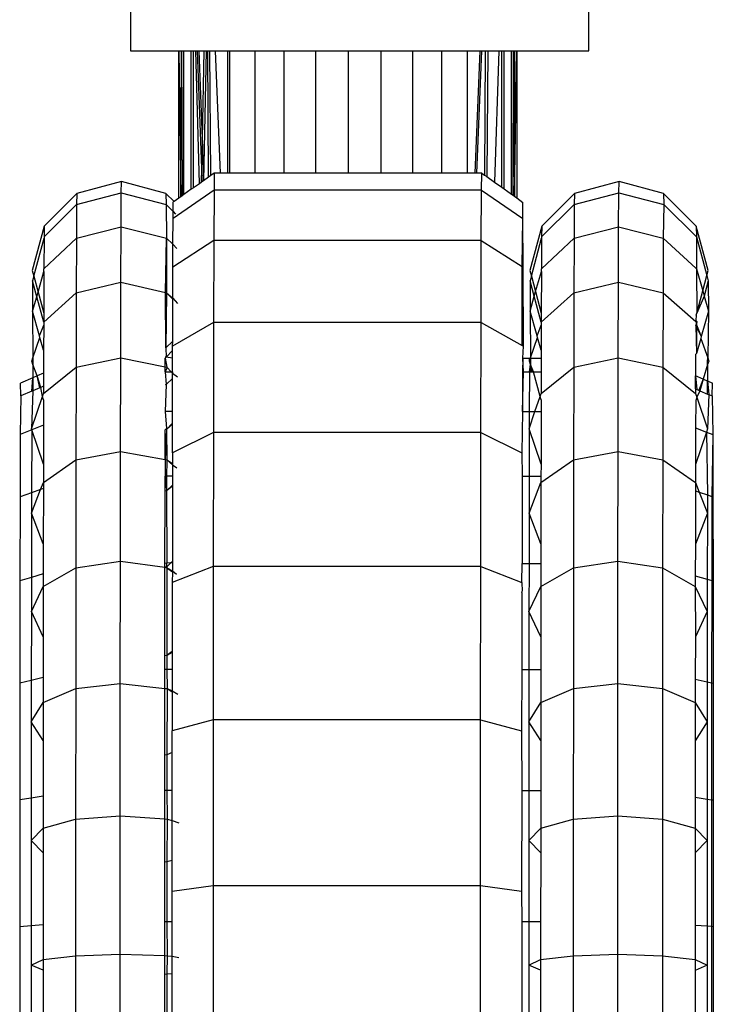
# Model space of a CAD drawing. Units: metres. Extents: x 1.5 to 12, y 1.2 to 3.9.
# Drawn here: x 3.2 to 3.3, y 1.2 to 1.3 of the extents above; entities that cross this region are included whole.
import ezdxf

# ---------------------------------------------------------------- set-up
doc = ezdxf.new("R2010")
doc.units = ezdxf.units.M
doc.layers.add('Edges', color=7, linetype='Continuous')

# ---------------------------------------------------------------- blocks, each defined once
blk = doc.blocks.new('hospital+bed ls')
at = {"layer": 'Edges'}
for p, q in [((0.263012, -0.316785), (0.263012, -0.359325)), ((0.277104, -0.359325), (0.277104, -0.346713)), ((0.263012, -0.359325), (0.264496, -0.359325)), ((0.264496, -0.363858), (0.264496, -0.359325)), ((0.264496, -0.359325), (0.264558, -0.363814)), ((0.264496, -0.359325), (0.264581, -0.359325)), ((0.264558, -0.363814), (0.264581, -0.359325)), ((0.264581, -0.359325), (0.264603, -0.363782)), ((0.264581, -0.359325), (0.264655, -0.359325)), ((0.264655, -0.363746), (0.264655, -0.359325)), ((0.264655, -0.359325), (0.264885, -0.359325)), ((0.264885, -0.363584), (0.264885, -0.359325)), ((0.264885, -0.359325), (0.264953, -0.359325)), ((0.264953, -0.363536), (0.264953, -0.359325)), ((0.264953, -0.359325), (0.26502, -0.359325)), ((0.265131, -0.363411), (0.26502, -0.359325)), ((0.26502, -0.359325), (0.265064, -0.359325)), ((0.265064, -0.359325), (0.265195, -0.362936)), ((0.265064, -0.359325), (0.26512, -0.359325)), ((0.26512, -0.359325), (0.265213, -0.362038)), ((0.26512, -0.359325), (0.265267, -0.359325)), ((0.265267, -0.359325), (0.265213, -0.362038)), ((0.265336, -0.359325), (0.265257, -0.363323)), ((0.265267, -0.359325), (0.265336, -0.359325)), ((0.265336, -0.359325), (0.265389, -0.359325)), ((0.265412, -0.363214), (0.265389, -0.359325)), ((0.265389, -0.359325), (0.265457, -0.359325)), ((0.265457, -0.359325), (0.265618, -0.359325)), ((0.265483, -0.363163), (0.265457, -0.359325)), ((0.265618, -0.359325), (0.265771, -0.363088)), ((0.265618, -0.359325), (0.266002, -0.359325)), ((0.266002, -0.363088), (0.266002, -0.359325)), ((0.266002, -0.359325), (0.266064, -0.359325)), ((0.266064, -0.363088), (0.266064, -0.359325)), ((0.266064, -0.359325), (0.266846, -0.359325)), ((0.266846, -0.363088), (0.266846, -0.359325)), ((0.266846, -0.359325), (0.267738, -0.359325)), ((0.267738, -0.363088), (0.267738, -0.359325)), ((0.267738, -0.359325), (0.268706, -0.359325)), ((0.268706, -0.363088), (0.268706, -0.359325)), ((0.268706, -0.359325), (0.269713, -0.359325)), ((0.269713, -0.363088), (0.269713, -0.359325)), ((0.269713, -0.359325), (0.270721, -0.359325)), ((0.270721, -0.363088), (0.270721, -0.359325)), ((0.270721, -0.359325), (0.271689, -0.359325)), ((0.271689, -0.363088), (0.271689, -0.359325)), ((0.271689, -0.359325), (0.272583, -0.359325)), ((0.272583, -0.363088), (0.272583, -0.359325)), ((0.272583, -0.359325), (0.273366, -0.359325)), ((0.273366, -0.363088), (0.273366, -0.359325)), ((0.273366, -0.359325), (0.27376, -0.359325)), ((0.273607, -0.363088), (0.27376, -0.359325)), ((0.27366, -0.363088), (0.273814, -0.359325)), ((0.27376, -0.359325), (0.273814, -0.359325)), ((0.273814, -0.359325), (0.273916, -0.359325)), ((0.273916, -0.359325), (0.273891, -0.363145)), ((0.273916, -0.359325), (0.273994, -0.359325)), ((0.273994, -0.359325), (0.273961, -0.363195)), ((0.273994, -0.359325), (0.274333, -0.359325)), ((0.274333, -0.359325), (0.274203, -0.363365)), ((0.274333, -0.359325), (0.274425, -0.359325)), ((0.274425, -0.363521), (0.274425, -0.359325)), ((0.274425, -0.359325), (0.274493, -0.359325)), ((0.274493, -0.363569), (0.274493, -0.359325)), ((0.274493, -0.359325), (0.274721, -0.359325)), ((0.274721, -0.363729), (0.274721, -0.359325)), ((0.274721, -0.359325), (0.274786, -0.359325)), ((0.274775, -0.363767), (0.27482, -0.359325)), ((0.274775, -0.363767), (0.274786, -0.359325)), ((0.274786, -0.359325), (0.27482, -0.359325)), ((0.27482, -0.359325), (0.27482, -0.363798)), ((0.27482, -0.363798), (0.274883, -0.359325)), ((0.27482, -0.359325), (0.274883, -0.359325)), ((0.274883, -0.359325), (0.274882, -0.363842)), ((0.274883, -0.359325), (0.277104, -0.359325)), ((0.265213, -0.362038), (0.265195, -0.362936)), ((0.265213, -0.362038), (0.265257, -0.363323)), ((0.265195, -0.362936), (0.265187, -0.363372)), ((0.265195, -0.362936), (0.26521, -0.363355)), ((0.262737, -0.363344), (0.261367, -0.363711)), ((0.262731, -0.363693), (0.262737, -0.363344)), ((0.264106, -0.363711), (0.262737, -0.363344)), ((0.26521, -0.363355), (0.265187, -0.363372)), ((0.265257, -0.363323), (0.26521, -0.363355)), ((0.265412, -0.363214), (0.265257, -0.363323)), ((0.265483, -0.363163), (0.265412, -0.363214)), ((0.26559, -0.363088), (0.265483, -0.363163)), ((0.26559, -0.363088), (0.265583, -0.363611)), ((0.265771, -0.363088), (0.26559, -0.363088)), ((0.266002, -0.363088), (0.265771, -0.363088)), ((0.266064, -0.363088), (0.266002, -0.363088)), ((0.266846, -0.363088), (0.266064, -0.363088)), ((0.267738, -0.363088), (0.266846, -0.363088)), ((0.268706, -0.363088), (0.267738, -0.363088)), ((0.269713, -0.363088), (0.268706, -0.363088)), ((0.270721, -0.363088), (0.269713, -0.363088)), ((0.271689, -0.363088), (0.270721, -0.363088)), ((0.272583, -0.363088), (0.271689, -0.363088)), ((0.273366, -0.363088), (0.272583, -0.363088)), ((0.273607, -0.363088), (0.273366, -0.363088)), ((0.27366, -0.363088), (0.273607, -0.363088)), ((0.27381, -0.363088), (0.27366, -0.363088)), ((0.273803, -0.363611), (0.27381, -0.363088)), ((0.27381, -0.363088), (0.273891, -0.363145)), ((0.273891, -0.363145), (0.273961, -0.363195)), ((0.273961, -0.363195), (0.274203, -0.363365)), ((0.274203, -0.363365), (0.274425, -0.363521)), ((0.278027, -0.363344), (0.276657, -0.363711)), ((0.278021, -0.363693), (0.278027, -0.363344)), ((0.279396, -0.363711), (0.278027, -0.363344)), ((0.265583, -0.363611), (0.264324, -0.364479)), ((0.264885, -0.363584), (0.264655, -0.363746)), ((0.264953, -0.363536), (0.264885, -0.363584)), ((0.265131, -0.363411), (0.264953, -0.363536)), ((0.265187, -0.363372), (0.265131, -0.363411)), ((0.265583, -0.363611), (0.265575, -0.365159)), ((0.273803, -0.363611), (0.265583, -0.363611)), ((0.273795, -0.365159), (0.273803, -0.363611)), ((0.273803, -0.363611), (0.275075, -0.364479)), ((0.274425, -0.363521), (0.274493, -0.363569)), ((0.274493, -0.363569), (0.274721, -0.363729)), ((0.261367, -0.363711), (0.260365, -0.364713)), ((0.261361, -0.364055), (0.262731, -0.363693)), ((0.261367, -0.363711), (0.261361, -0.364055)), ((0.262725, -0.364733), (0.262731, -0.363693)), ((0.262731, -0.363693), (0.264112, -0.364055)), ((0.264354, -0.363958), (0.264106, -0.363711)), ((0.264106, -0.363711), (0.264112, -0.364055)), ((0.264328, -0.364268), (0.264332, -0.363973)), ((0.264354, -0.363958), (0.264332, -0.363973)), ((0.264496, -0.363858), (0.264354, -0.363958)), ((0.264558, -0.363814), (0.264496, -0.363858)), ((0.264603, -0.363782), (0.264558, -0.363814)), ((0.264655, -0.363746), (0.264603, -0.363782)), ((0.274721, -0.363729), (0.274775, -0.363767)), ((0.274775, -0.363767), (0.27482, -0.363798)), ((0.27482, -0.363798), (0.274882, -0.363842)), ((0.274882, -0.363842), (0.275068, -0.363989)), ((0.276657, -0.363711), (0.275655, -0.364713)), ((0.276651, -0.364055), (0.278021, -0.363693)), ((0.276657, -0.363711), (0.276651, -0.364055)), ((0.278015, -0.364733), (0.278021, -0.363693)), ((0.278021, -0.363693), (0.279402, -0.364055)), ((0.280399, -0.364713), (0.279396, -0.363711)), ((0.279396, -0.363711), (0.279402, -0.364055)), ((0.260359, -0.365045), (0.261361, -0.364055)), ((0.261361, -0.364055), (0.261355, -0.365081)), ((0.264112, -0.364055), (0.264328, -0.364268)), ((0.264112, -0.364055), (0.264118, -0.365081)), ((0.264324, -0.364479), (0.264328, -0.364268)), ((0.264328, -0.364268), (0.264401, -0.364352)), ((0.275075, -0.364479), (0.275068, -0.363989)), ((0.275649, -0.365045), (0.276651, -0.364055)), ((0.276651, -0.364055), (0.276645, -0.365081)), ((0.279402, -0.364055), (0.279384, -0.365081)), ((0.279402, -0.364055), (0.280405, -0.365045)), ((0.264321, -0.365274), (0.264324, -0.364479)), ((0.275054, -0.365959), (0.275075, -0.364479)), ((0.275082, -0.365977), (0.275075, -0.364479)), ((0.260365, -0.364713), (0.259998, -0.366083)), ((0.260365, -0.364713), (0.260359, -0.365045)), ((0.261355, -0.365081), (0.262725, -0.364733)), ((0.262719, -0.366436), (0.262725, -0.364733)), ((0.262725, -0.364733), (0.264118, -0.365081)), ((0.275655, -0.364713), (0.275288, -0.366083)), ((0.275655, -0.364713), (0.275649, -0.365045)), ((0.276645, -0.365081), (0.278015, -0.364733)), ((0.278009, -0.366436), (0.278015, -0.364733)), ((0.278015, -0.364733), (0.279384, -0.365081)), ((0.280766, -0.366083), (0.280399, -0.364713)), ((0.280399, -0.364713), (0.280405, -0.365045)), ((0.260043, -0.366251), (0.260359, -0.365089)), ((0.260353, -0.366032), (0.261355, -0.365081)), ((0.260359, -0.365089), (0.260353, -0.366032)), ((0.260359, -0.365045), (0.260359, -0.365089)), ((0.261355, -0.365081), (0.26135, -0.366761)), ((0.264089, -0.366753), (0.264118, -0.365081)), ((0.264118, -0.365081), (0.264321, -0.365274)), ((0.264118, -0.365081), (0.264123, -0.366761)), ((0.265575, -0.365159), (0.264317, -0.365977)), ((0.265575, -0.365159), (0.265569, -0.367673)), ((0.273795, -0.365159), (0.265575, -0.365159)), ((0.273789, -0.367673), (0.273795, -0.365159)), ((0.273795, -0.365159), (0.275054, -0.365959)), ((0.275333, -0.366251), (0.275649, -0.365089)), ((0.275643, -0.366032), (0.276645, -0.365081)), ((0.275649, -0.365089), (0.275643, -0.366032)), ((0.275649, -0.365045), (0.275649, -0.365089)), ((0.276645, -0.365081), (0.27664, -0.366761)), ((0.279384, -0.365081), (0.279379, -0.366761)), ((0.279384, -0.365081), (0.280387, -0.366011)), ((0.280405, -0.365045), (0.28041, -0.366032)), ((0.280405, -0.365045), (0.280726, -0.36623)), ((0.264317, -0.365977), (0.264321, -0.365274)), ((0.264321, -0.365274), (0.264438, -0.365408)), ((0.259998, -0.366083), (0.260043, -0.366251)), ((0.260353, -0.366114), (0.260353, -0.366032)), ((0.264315, -0.366931), (0.264317, -0.365977)), ((0.275048, -0.368385), (0.275054, -0.365959)), ((0.275054, -0.365959), (0.275082, -0.365977)), ((0.275088, -0.368409), (0.275082, -0.365977)), ((0.275288, -0.366083), (0.275333, -0.366251)), ((0.275643, -0.366114), (0.275643, -0.366032)), ((0.280387, -0.366011), (0.28041, -0.366032)), ((0.28041, -0.366032), (0.280599, -0.366703)), ((0.28041, -0.366032), (0.280415, -0.367393)), ((0.280726, -0.36623), (0.280766, -0.366083)), ((0.260043, -0.366251), (0.260003, -0.366397)), ((0.260043, -0.366251), (0.260175, -0.366744)), ((0.260175, -0.366744), (0.260353, -0.366114)), ((0.260353, -0.366114), (0.260349, -0.367393)), ((0.275333, -0.366251), (0.275293, -0.366397)), ((0.275333, -0.366251), (0.27546, -0.366724)), ((0.27546, -0.366724), (0.275643, -0.366114)), ((0.275643, -0.366114), (0.275639, -0.367393)), ((0.280599, -0.366703), (0.280726, -0.36623)), ((0.280726, -0.36623), (0.280771, -0.366397)), ((0.260003, -0.366397), (0.260008, -0.367331)), ((0.260135, -0.366884), (0.260003, -0.366397)), ((0.26135, -0.366761), (0.262719, -0.366436)), ((0.262714, -0.368759), (0.262719, -0.366436)), ((0.262719, -0.366436), (0.264089, -0.366753)), ((0.275293, -0.366397), (0.275299, -0.367331)), ((0.275421, -0.366869), (0.275293, -0.366397)), ((0.27664, -0.366761), (0.278009, -0.366436)), ((0.278004, -0.368759), (0.278009, -0.366436)), ((0.278009, -0.366436), (0.279379, -0.366761)), ((0.280771, -0.366397), (0.280644, -0.366863)), ((0.280771, -0.366397), (0.280776, -0.367331)), ((0.260008, -0.367331), (0.260135, -0.366884)), ((0.260135, -0.366884), (0.260175, -0.366744)), ((0.260348, -0.367667), (0.260135, -0.366884)), ((0.260175, -0.366744), (0.260349, -0.367393)), ((0.260348, -0.367667), (0.26135, -0.366761)), ((0.26135, -0.366761), (0.261345, -0.369052)), ((0.264089, -0.366753), (0.264123, -0.366761)), ((0.264106, -0.368455), (0.264089, -0.366753)), ((0.264123, -0.366761), (0.264106, -0.368455)), ((0.264123, -0.366761), (0.264315, -0.366931)), ((0.264123, -0.366761), (0.264315, -0.366962)), ((0.264312, -0.368249), (0.264315, -0.366962)), ((0.264315, -0.366931), (0.264457, -0.367088)), ((0.264315, -0.366962), (0.264315, -0.366931)), ((0.275299, -0.367331), (0.275421, -0.366869)), ((0.275421, -0.366869), (0.27546, -0.366724)), ((0.275638, -0.367667), (0.275421, -0.366869)), ((0.27546, -0.366724), (0.275639, -0.367393)), ((0.275638, -0.367667), (0.27664, -0.366761)), ((0.27664, -0.366761), (0.276635, -0.369052)), ((0.279379, -0.366761), (0.279374, -0.369052)), ((0.279379, -0.366761), (0.280382, -0.367649)), ((0.280415, -0.367393), (0.280599, -0.366703)), ((0.280644, -0.366863), (0.280415, -0.367393)), ((0.280599, -0.366703), (0.280644, -0.366863)), ((0.280644, -0.366863), (0.280776, -0.367331)), ((0.260008, -0.367331), (0.260013, -0.368759)), ((0.26022, -0.368083), (0.260008, -0.367331)), ((0.260349, -0.367393), (0.260348, -0.367667)), ((0.275299, -0.367331), (0.275303, -0.368759)), ((0.275511, -0.368083), (0.275299, -0.367331)), ((0.275639, -0.367393), (0.275638, -0.367667)), ((0.280399, -0.367452), (0.280382, -0.367619)), ((0.280399, -0.367452), (0.280415, -0.367393)), ((0.280776, -0.367331), (0.280555, -0.368112)), ((0.280776, -0.367331), (0.280752, -0.368762)), ((0.26022, -0.368083), (0.260348, -0.36776)), ((0.260348, -0.36776), (0.260346, -0.368528)), ((0.260348, -0.367667), (0.260348, -0.36776)), ((0.265569, -0.367673), (0.264311, -0.368409)), ((0.265569, -0.367673), (0.265563, -0.371056)), ((0.273789, -0.367673), (0.265569, -0.367673)), ((0.273783, -0.371056), (0.273789, -0.367673)), ((0.273789, -0.367673), (0.275048, -0.368385)), ((0.275511, -0.368083), (0.275638, -0.36776)), ((0.275638, -0.36776), (0.275636, -0.368528)), ((0.275638, -0.367667), (0.275638, -0.36776)), ((0.280382, -0.367619), (0.280415, -0.367649)), ((0.280382, -0.367619), (0.280382, -0.367649)), ((0.280382, -0.367649), (0.280403, -0.36772)), ((0.280382, -0.36777), (0.280403, -0.36772)), ((0.280404, -0.367748), (0.280382, -0.36777)), ((0.280382, -0.36777), (0.280409, -0.36863)), ((0.280382, -0.36777), (0.280555, -0.368112)), ((0.280415, -0.367649), (0.280403, -0.36772)), ((0.280403, -0.36772), (0.280404, -0.367748)), ((0.280404, -0.367748), (0.280409, -0.36863)), ((0.280404, -0.367748), (0.280555, -0.368112)), ((0.260013, -0.368759), (0.260235, -0.368133)), ((0.260235, -0.368133), (0.26022, -0.368083)), ((0.260346, -0.368528), (0.260235, -0.368133)), ((0.275303, -0.368759), (0.275525, -0.368133)), ((0.275525, -0.368133), (0.275511, -0.368083)), ((0.275636, -0.368528), (0.275525, -0.368133)), ((0.28054, -0.368169), (0.280409, -0.36863)), ((0.280555, -0.368112), (0.28054, -0.368169)), ((0.28054, -0.368169), (0.280752, -0.368762)), ((0.264106, -0.368455), (0.264312, -0.368249)), ((0.264106, -0.368455), (0.264111, -0.368738)), ((0.264311, -0.368409), (0.264312, -0.368249)), ((0.264311, -0.36854), (0.264311, -0.368409)), ((0.275048, -0.368385), (0.275088, -0.368409)), ((0.275068, -0.368777), (0.275088, -0.368409)), ((0.259982, -0.368862), (0.260013, -0.368759)), ((0.260013, -0.368759), (0.260014, -0.368967)), ((0.260346, -0.368528), (0.260344, -0.369232)), ((0.261345, -0.369052), (0.262714, -0.368759)), ((0.262709, -0.37164), (0.262714, -0.368759)), ((0.262714, -0.368759), (0.264084, -0.369042)), ((0.264111, -0.368738), (0.264084, -0.368745)), ((0.264111, -0.368738), (0.264084, -0.368777)), ((0.264084, -0.368777), (0.264129, -0.369052)), ((0.264084, -0.369042), (0.264084, -0.368777)), ((0.264311, -0.36854), (0.264111, -0.368738)), ((0.264311, -0.368777), (0.264111, -0.368738)), ((0.26431, -0.369197), (0.264311, -0.368777)), ((0.264311, -0.368777), (0.264311, -0.36854)), ((0.275068, -0.368777), (0.275062, -0.36919)), ((0.27509, -0.36919), (0.275068, -0.368777)), ((0.275068, -0.368777), (0.275273, -0.368777)), ((0.275272, -0.368862), (0.275273, -0.368777)), ((0.275273, -0.368777), (0.275303, -0.368759)), ((0.275303, -0.368759), (0.275329, -0.368777)), ((0.275303, -0.368759), (0.275304, -0.368967)), ((0.275329, -0.368777), (0.275635, -0.368777)), ((0.275636, -0.368528), (0.275635, -0.368777)), ((0.275635, -0.368777), (0.275635, -0.36919)), ((0.276635, -0.369052), (0.278004, -0.368759)), ((0.277999, -0.37164), (0.278004, -0.368759)), ((0.278004, -0.368759), (0.279374, -0.369052)), ((0.28038, -0.368658), (0.280378, -0.369313)), ((0.280409, -0.36863), (0.28038, -0.368658)), ((0.28075, -0.368862), (0.280752, -0.368762)), ((0.280752, -0.368762), (0.280782, -0.368862)), ((0.260014, -0.368967), (0.259982, -0.368862)), ((0.260151, -0.369316), (0.260014, -0.368967)), ((0.260014, -0.368967), (0.260015, -0.369374)), ((0.260343, -0.369854), (0.261345, -0.369052)), ((0.261345, -0.369052), (0.26134, -0.371894)), ((0.264083, -0.36919), (0.264084, -0.369042)), ((0.264129, -0.36908), (0.264083, -0.36919)), ((0.264084, -0.369042), (0.264129, -0.369052)), ((0.264129, -0.369052), (0.264266, -0.369196)), ((0.264129, -0.369052), (0.264129, -0.36908)), ((0.275271, -0.36919), (0.275304, -0.368967)), ((0.275304, -0.368967), (0.275272, -0.368862)), ((0.275403, -0.36919), (0.275304, -0.368967)), ((0.275304, -0.368967), (0.275304, -0.36919)), ((0.275372, -0.36919), (0.275304, -0.368967)), ((0.275633, -0.369854), (0.276635, -0.369052)), ((0.276635, -0.369052), (0.27663, -0.371894)), ((0.279374, -0.369052), (0.279369, -0.371894)), ((0.279374, -0.369052), (0.280377, -0.369854)), ((0.28075, -0.368967), (0.280614, -0.369415)), ((0.28075, -0.368967), (0.280748, -0.369473)), ((0.280782, -0.368862), (0.28075, -0.368967)), ((0.28075, -0.368967), (0.28075, -0.368862)), ((0.260015, -0.369374), (0.25964, -0.369536)), ((0.25998, -0.369789), (0.260015, -0.369374)), ((0.260151, -0.369316), (0.260015, -0.369374)), ((0.260015, -0.369374), (0.260016, -0.369774)), ((0.260344, -0.369232), (0.260151, -0.369316)), ((0.260258, -0.369671), (0.260151, -0.369316)), ((0.260231, -0.369683), (0.260151, -0.369316)), ((0.260344, -0.369232), (0.260343, -0.369635)), ((0.264083, -0.36919), (0.264116, -0.369581)), ((0.264083, -0.36919), (0.264266, -0.369196)), ((0.26431, -0.369397), (0.264116, -0.369581)), ((0.264266, -0.369196), (0.26431, -0.369197)), ((0.264266, -0.369196), (0.26431, -0.369233)), ((0.264308, -0.370415), (0.26431, -0.369397)), ((0.26431, -0.369197), (0.26431, -0.369233)), ((0.26431, -0.369233), (0.264457, -0.36935)), ((0.26431, -0.369397), (0.26431, -0.369233)), ((0.275062, -0.36919), (0.275056, -0.370415)), ((0.275056, -0.370415), (0.27509, -0.36919)), ((0.275062, -0.36919), (0.27509, -0.36919)), ((0.27509, -0.36919), (0.275271, -0.36919)), ((0.275271, -0.36919), (0.275268, -0.370415)), ((0.275271, -0.36919), (0.275304, -0.36919)), ((0.275304, -0.36919), (0.275372, -0.36919)), ((0.275372, -0.36919), (0.275403, -0.36919)), ((0.275602, -0.369948), (0.275403, -0.36919)), ((0.275403, -0.36919), (0.275635, -0.36919)), ((0.275635, -0.36919), (0.275633, -0.369854)), ((0.280377, -0.369718), (0.280378, -0.369313)), ((0.280378, -0.369313), (0.280413, -0.369733)), ((0.280614, -0.369415), (0.280378, -0.369313)), ((0.280614, -0.369415), (0.280478, -0.369761)), ((0.280614, -0.369415), (0.280505, -0.369772)), ((0.280614, -0.369415), (0.280748, -0.369473)), ((0.259646, -0.36993), (0.25964, -0.369536)), ((0.260231, -0.369683), (0.260016, -0.369774)), ((0.260258, -0.369671), (0.260231, -0.369683)), ((0.260343, -0.369635), (0.260258, -0.369671)), ((0.260311, -0.369948), (0.260258, -0.369671)), ((0.260343, -0.369635), (0.260343, -0.369854)), ((0.264116, -0.369581), (0.264081, -0.370415)), ((0.264116, -0.369581), (0.264083, -0.369589)), ((0.280377, -0.369718), (0.280413, -0.369733)), ((0.280377, -0.369718), (0.280377, -0.369854)), ((0.280748, -0.369473), (0.280784, -0.36989)), ((0.280748, -0.369875), (0.280748, -0.369473)), ((0.280748, -0.369473), (0.280895, -0.369536)), ((0.280889, -0.369934), (0.280895, -0.369536)), ((0.259646, -0.36993), (0.259629, -0.371116)), ((0.25998, -0.369789), (0.259646, -0.36993)), ((0.260016, -0.369774), (0.259977, -0.370948)), ((0.259977, -0.370948), (0.260311, -0.369948)), ((0.260016, -0.369774), (0.25998, -0.369789)), ((0.260311, -0.369948), (0.260343, -0.369854)), ((0.260343, -0.370051), (0.260311, -0.369948)), ((0.275445, -0.370415), (0.275602, -0.369948)), ((0.275602, -0.369948), (0.275633, -0.369854)), ((0.275633, -0.370051), (0.275602, -0.369948)), ((0.280377, -0.369854), (0.280416, -0.369968)), ((0.280416, -0.369968), (0.280384, -0.370074)), ((0.280413, -0.369733), (0.280478, -0.369761)), ((0.280505, -0.369772), (0.280416, -0.369968)), ((0.280416, -0.369968), (0.280745, -0.370948)), ((0.280478, -0.369761), (0.280505, -0.369772)), ((0.280505, -0.369772), (0.280748, -0.369875)), ((0.280784, -0.36989), (0.280745, -0.370948)), ((0.280748, -0.369875), (0.280784, -0.36989)), ((0.280784, -0.36989), (0.280889, -0.369934)), ((0.280889, -0.369934), (0.280906, -0.371116)), ((0.260343, -0.370051), (0.260341, -0.370832)), ((0.275633, -0.370051), (0.275632, -0.370415)), ((0.280384, -0.370074), (0.280375, -0.370913)), ((0.264081, -0.370415), (0.26412, -0.370936)), ((0.264308, -0.370415), (0.264081, -0.370415)), ((0.264307, -0.370771), (0.264308, -0.370415)), ((0.275056, -0.370415), (0.275042, -0.371682)), ((0.275056, -0.370415), (0.275268, -0.370415)), ((0.275268, -0.370415), (0.275267, -0.370948)), ((0.275267, -0.370948), (0.275445, -0.370415)), ((0.275268, -0.370415), (0.275445, -0.370415)), ((0.275445, -0.370415), (0.275632, -0.370415)), ((0.275632, -0.370415), (0.27563, -0.372026)), ((0.260341, -0.370832), (0.259986, -0.370974)), ((0.260341, -0.370832), (0.260339, -0.372026)), ((0.264307, -0.370771), (0.26412, -0.370962)), ((0.264307, -0.370797), (0.26412, -0.370962)), ((0.264305, -0.371682), (0.264307, -0.370797)), ((0.264307, -0.370797), (0.264307, -0.370771)), ((0.280375, -0.370913), (0.280379, -0.372043)), ((0.280375, -0.370913), (0.280714, -0.371042)), ((0.259629, -0.371116), (0.259624, -0.373034)), ((0.259986, -0.370974), (0.259629, -0.371116)), ((0.259986, -0.370974), (0.259974, -0.372909)), ((0.259986, -0.370974), (0.259977, -0.370948)), ((0.260339, -0.372026), (0.259986, -0.370974)), ((0.26412, -0.370962), (0.264079, -0.371884)), ((0.264079, -0.371884), (0.26408, -0.370971)), ((0.26408, -0.370971), (0.26412, -0.370936)), ((0.26412, -0.370962), (0.26408, -0.370971)), ((0.26412, -0.370936), (0.26412, -0.370962)), ((0.26412, -0.370962), (0.264133, -0.371894)), ((0.265563, -0.371056), (0.264305, -0.371682)), ((0.265563, -0.371056), (0.265558, -0.375179)), ((0.273783, -0.371056), (0.265563, -0.371056)), ((0.273778, -0.375179), (0.273783, -0.371056)), ((0.273783, -0.371056), (0.275042, -0.371682)), ((0.275267, -0.370948), (0.275265, -0.372403)), ((0.27563, -0.372026), (0.275267, -0.370948)), ((0.280714, -0.371042), (0.280379, -0.372043)), ((0.280745, -0.370948), (0.280714, -0.371042)), ((0.280714, -0.371042), (0.280742, -0.372976)), ((0.280714, -0.371042), (0.280906, -0.371116)), ((0.280906, -0.371116), (0.280879, -0.373022)), ((0.280906, -0.371116), (0.280911, -0.373034)), ((0.26134, -0.371894), (0.262709, -0.37164)), ((0.262705, -0.375006), (0.262709, -0.37164)), ((0.262709, -0.37164), (0.264079, -0.371884)), ((0.264305, -0.371682), (0.264305, -0.372014)), ((0.275042, -0.371682), (0.275051, -0.372403)), ((0.27663, -0.371894), (0.277999, -0.37164)), ((0.277995, -0.375006), (0.277999, -0.37164)), ((0.277999, -0.37164), (0.279369, -0.371894)), ((0.260339, -0.372589), (0.26134, -0.371894)), ((0.260339, -0.372026), (0.260339, -0.372589)), ((0.26134, -0.371894), (0.261336, -0.375215)), ((0.264079, -0.371884), (0.264078, -0.372403)), ((0.264079, -0.371884), (0.264133, -0.371894)), ((0.264133, -0.371923), (0.264124, -0.372403)), ((0.264133, -0.371894), (0.264305, -0.372014)), ((0.264133, -0.371894), (0.264305, -0.372051)), ((0.264133, -0.371894), (0.264133, -0.371923)), ((0.264305, -0.372014), (0.264305, -0.372051)), ((0.264305, -0.372051), (0.264437, -0.372142)), ((0.264305, -0.372051), (0.264305, -0.372403)), ((0.275629, -0.372589), (0.27663, -0.371894)), ((0.27563, -0.372026), (0.275629, -0.372403)), ((0.27663, -0.371894), (0.276626, -0.375215)), ((0.279369, -0.371894), (0.279365, -0.375215)), ((0.279369, -0.371894), (0.280373, -0.372589)), ((0.280379, -0.372043), (0.280373, -0.372589)), ((0.264124, -0.372403), (0.264078, -0.372403)), ((0.264078, -0.372855), (0.264078, -0.372403)), ((0.264078, -0.372403), (0.264125, -0.372817)), ((0.264305, -0.372403), (0.264124, -0.372403)), ((0.264124, -0.372403), (0.264125, -0.372817)), ((0.264305, -0.372403), (0.264305, -0.372671)), ((0.275051, -0.372403), (0.275046, -0.375079)), ((0.275051, -0.372403), (0.275265, -0.372403)), ((0.275265, -0.372403), (0.275263, -0.373538)), ((0.275265, -0.372403), (0.275629, -0.372403)), ((0.275629, -0.372403), (0.275629, -0.372589)), ((0.260254, -0.372808), (0.260339, -0.372589)), ((0.260339, -0.372589), (0.260338, -0.372778)), ((0.264305, -0.372671), (0.264125, -0.372845)), ((0.264305, -0.372701), (0.264125, -0.372845)), ((0.264305, -0.372701), (0.264302, -0.37503)), ((0.264305, -0.372671), (0.264305, -0.372701)), ((0.275263, -0.373538), (0.275629, -0.372589)), ((0.275629, -0.372589), (0.275627, -0.374474)), ((0.280373, -0.372589), (0.280372, -0.372853)), ((0.280373, -0.372589), (0.28049, -0.372892)), ((0.259624, -0.373034), (0.25962, -0.375615)), ((0.259974, -0.372909), (0.259624, -0.373034)), ((0.259973, -0.373538), (0.260254, -0.372808)), ((0.259974, -0.372909), (0.259973, -0.373538)), ((0.260254, -0.372808), (0.259974, -0.372909)), ((0.260338, -0.372778), (0.260254, -0.372808)), ((0.260338, -0.372778), (0.260336, -0.374474)), ((0.264075, -0.375079), (0.264078, -0.372855)), ((0.264125, -0.372845), (0.264078, -0.372855)), ((0.264125, -0.372817), (0.264125, -0.372845)), ((0.264125, -0.372845), (0.264128, -0.375075)), ((0.280372, -0.372853), (0.28049, -0.372892)), ((0.280372, -0.372853), (0.280376, -0.374486)), ((0.28049, -0.372892), (0.280741, -0.373538)), ((0.28049, -0.372892), (0.280742, -0.372976)), ((0.280742, -0.372976), (0.280741, -0.373538)), ((0.280742, -0.372976), (0.280879, -0.373022)), ((0.280879, -0.373022), (0.280874, -0.375603)), ((0.280879, -0.373022), (0.280911, -0.373034)), ((0.280911, -0.373034), (0.280915, -0.375615)), ((0.259973, -0.373538), (0.259971, -0.375508)), ((0.260336, -0.374474), (0.259973, -0.373538)), ((0.275263, -0.373538), (0.275261, -0.375079)), ((0.275627, -0.374474), (0.275263, -0.373538)), ((0.280741, -0.373538), (0.280376, -0.374486)), ((0.280741, -0.373538), (0.280739, -0.375565)), ((0.260336, -0.374474), (0.260335, -0.375397)), ((0.275627, -0.374474), (0.275626, -0.375079)), ((0.280376, -0.374486), (0.280369, -0.375462)), ((0.261336, -0.375215), (0.262705, -0.375006)), ((0.262702, -0.378769), (0.262705, -0.375006)), ((0.262705, -0.375006), (0.264075, -0.375191)), ((0.264128, -0.375075), (0.264075, -0.375079)), ((0.264075, -0.375191), (0.264075, -0.375079)), ((0.264253, -0.375065), (0.264128, -0.375181)), ((0.264253, -0.375065), (0.264128, -0.375075)), ((0.264128, -0.375181), (0.264128, -0.375075)), ((0.264302, -0.37503), (0.264253, -0.375065)), ((0.264302, -0.375061), (0.264253, -0.375065)), ((0.264302, -0.37503), (0.264302, -0.375061)), ((0.264302, -0.375061), (0.264302, -0.375308)), ((0.275037, -0.37567), (0.275046, -0.375079)), ((0.275046, -0.375079), (0.275261, -0.375079)), ((0.275261, -0.375079), (0.27526, -0.376562)), ((0.275261, -0.375079), (0.275626, -0.375079)), ((0.275626, -0.375079), (0.275625, -0.375784)), ((0.276626, -0.375215), (0.277995, -0.375006)), ((0.277992, -0.378769), (0.277995, -0.375006)), ((0.277995, -0.375006), (0.279365, -0.375215)), ((0.260335, -0.375397), (0.259971, -0.375508)), ((0.260335, -0.375784), (0.261336, -0.375215)), ((0.260335, -0.375397), (0.260335, -0.375784)), ((0.261336, -0.375215), (0.261333, -0.378927)), ((0.264073, -0.377918), (0.264075, -0.375191)), ((0.264128, -0.375181), (0.264075, -0.375191)), ((0.264075, -0.375191), (0.264137, -0.375215)), ((0.264128, -0.375181), (0.264137, -0.375215)), ((0.264137, -0.375215), (0.264131, -0.377884)), ((0.264137, -0.375215), (0.264302, -0.375308)), ((0.264137, -0.375215), (0.264302, -0.375343)), ((0.265558, -0.375179), (0.264301, -0.37567)), ((0.264302, -0.375343), (0.264301, -0.37567)), ((0.264302, -0.375308), (0.264302, -0.375343)), ((0.264302, -0.375308), (0.264427, -0.375414)), ((0.265558, -0.375179), (0.265555, -0.379882)), ((0.273778, -0.375179), (0.265558, -0.375179)), ((0.273775, -0.379882), (0.273778, -0.375179)), ((0.273778, -0.375179), (0.275037, -0.37567)), ((0.275625, -0.375784), (0.276626, -0.375215)), ((0.276626, -0.375215), (0.276623, -0.378927)), ((0.279365, -0.375215), (0.279362, -0.378927)), ((0.279365, -0.375215), (0.280369, -0.375784)), ((0.280369, -0.375462), (0.280739, -0.375565)), ((0.280369, -0.375462), (0.280369, -0.375784)), ((0.25962, -0.375615), (0.259616, -0.378761)), ((0.259971, -0.375508), (0.25962, -0.375615)), ((0.259971, -0.375508), (0.25997, -0.376562)), ((0.264301, -0.37567), (0.2643, -0.377785)), ((0.275037, -0.37567), (0.275046, -0.37593)), ((0.280739, -0.375565), (0.280738, -0.376562)), ((0.280739, -0.375565), (0.280874, -0.375603)), ((0.280874, -0.375603), (0.280871, -0.378749)), ((0.280874, -0.375603), (0.280915, -0.375615)), ((0.280915, -0.375615), (0.280919, -0.378761)), ((0.25997, -0.376562), (0.260335, -0.375784)), ((0.260335, -0.375784), (0.260334, -0.377331)), ((0.275037, -0.375973), (0.275046, -0.37593)), ((0.275037, -0.375973), (0.275042, -0.378339)), ((0.27526, -0.376562), (0.275625, -0.375784)), ((0.275625, -0.375784), (0.275624, -0.377331)), ((0.280369, -0.375784), (0.280738, -0.376562)), ((0.280369, -0.375784), (0.280372, -0.37734)), ((0.25997, -0.376562), (0.259968, -0.378677)), ((0.260334, -0.377331), (0.25997, -0.376562)), ((0.27526, -0.376562), (0.275258, -0.378339)), ((0.275624, -0.377331), (0.27526, -0.376562)), ((0.280738, -0.376562), (0.280372, -0.37734)), ((0.280738, -0.376562), (0.280736, -0.37872)), ((0.260334, -0.377331), (0.260333, -0.378589)), ((0.275624, -0.377331), (0.275623, -0.378339)), ((0.280372, -0.37734), (0.280367, -0.37864)), ((0.2643, -0.377785), (0.264131, -0.377909)), ((0.2643, -0.377814), (0.264131, -0.377909)), ((0.264131, -0.377884), (0.264131, -0.377909)), ((0.2643, -0.377814), (0.264299, -0.378339)), ((0.2643, -0.377785), (0.2643, -0.377814)), ((0.264131, -0.377909), (0.264073, -0.377918)), ((0.264073, -0.378339), (0.264073, -0.377918)), ((0.264131, -0.377909), (0.264132, -0.378339)), ((0.264072, -0.378919), (0.264073, -0.378339)), ((0.264132, -0.378339), (0.264073, -0.378339)), ((0.264132, -0.378339), (0.26414, -0.378927)), ((0.264299, -0.378339), (0.264132, -0.378339)), ((0.264299, -0.378339), (0.264299, -0.378995)), ((0.275042, -0.378339), (0.275034, -0.380221)), ((0.275042, -0.378339), (0.275258, -0.378339)), ((0.275258, -0.378339), (0.275257, -0.379943)), ((0.275258, -0.378339), (0.275623, -0.378339)), ((0.275623, -0.378339), (0.275622, -0.379356)), ((0.259616, -0.378761), (0.259613, -0.382349)), ((0.259968, -0.378677), (0.259616, -0.378761)), ((0.259968, -0.378677), (0.259967, -0.379943)), ((0.260333, -0.378589), (0.259968, -0.378677)), ((0.260333, -0.378589), (0.260332, -0.379356)), ((0.261333, -0.378927), (0.262702, -0.378769)), ((0.2627, -0.382832), (0.262702, -0.378769)), ((0.262702, -0.378769), (0.264072, -0.378919)), ((0.276623, -0.378927), (0.277992, -0.378769)), ((0.27799, -0.382832), (0.277992, -0.378769)), ((0.277992, -0.378769), (0.279362, -0.378927)), ((0.280367, -0.37864), (0.280366, -0.379356)), ((0.280367, -0.37864), (0.280736, -0.37872)), ((0.280736, -0.37872), (0.280735, -0.379943)), ((0.280736, -0.37872), (0.280871, -0.378749)), ((0.280871, -0.378749), (0.280868, -0.382341)), ((0.280871, -0.378749), (0.280919, -0.378761)), ((0.280919, -0.378761), (0.280922, -0.382349)), ((0.260332, -0.379356), (0.261333, -0.378927)), ((0.261333, -0.378927), (0.261331, -0.382934)), ((0.264071, -0.380968), (0.264072, -0.378919)), ((0.264072, -0.378919), (0.26414, -0.378927)), ((0.26414, -0.378927), (0.264134, -0.38096)), ((0.26414, -0.378927), (0.264299, -0.378995)), ((0.26414, -0.378927), (0.264299, -0.379024)), ((0.264299, -0.379024), (0.264297, -0.380221)), ((0.264299, -0.378995), (0.264299, -0.379024)), ((0.264299, -0.378995), (0.264474, -0.379099)), ((0.275622, -0.379356), (0.276623, -0.378927)), ((0.276623, -0.378927), (0.276621, -0.382934)), ((0.279362, -0.378927), (0.27936, -0.382934)), ((0.279362, -0.378927), (0.280366, -0.379356)), ((0.259967, -0.379943), (0.260332, -0.379356)), ((0.260332, -0.379356), (0.260331, -0.380524)), ((0.275257, -0.379943), (0.275622, -0.379356)), ((0.275622, -0.379356), (0.275622, -0.380524)), ((0.280366, -0.379356), (0.280735, -0.379943)), ((0.280366, -0.379356), (0.28037, -0.380531)), ((0.259967, -0.379943), (0.259965, -0.382291)), ((0.260331, -0.380524), (0.259967, -0.379943)), ((0.265555, -0.379882), (0.264297, -0.380221)), ((0.265555, -0.379882), (0.265553, -0.384986)), ((0.273775, -0.379882), (0.265555, -0.379882)), ((0.273773, -0.384986), (0.273775, -0.379882)), ((0.273775, -0.379882), (0.275034, -0.380221)), ((0.275257, -0.379943), (0.275256, -0.382059)), ((0.275622, -0.380524), (0.275257, -0.379943)), ((0.280735, -0.379943), (0.28037, -0.380531)), ((0.280735, -0.379943), (0.280734, -0.382321)), ((0.264297, -0.38089), (0.264297, -0.380221)), ((0.275034, -0.380221), (0.27504, -0.382059)), ((0.260331, -0.380524), (0.26033, -0.382231)), ((0.275622, -0.380524), (0.275621, -0.382059)), ((0.28037, -0.380531), (0.280365, -0.382266)), ((0.264297, -0.38089), (0.264134, -0.38096)), ((0.264297, -0.382059), (0.264297, -0.38089)), ((0.26407, -0.382059), (0.264071, -0.380968)), ((0.264134, -0.38096), (0.264071, -0.380968)), ((0.264134, -0.38096), (0.264134, -0.382059)), ((0.264134, -0.382059), (0.26407, -0.382059)), ((0.26407, -0.382929), (0.26407, -0.382059)), ((0.264297, -0.382059), (0.264134, -0.382059)), ((0.264134, -0.382059), (0.264142, -0.382934)), ((0.264297, -0.382977), (0.264297, -0.382059)), ((0.27504, -0.382059), (0.275032, -0.385158)), ((0.27504, -0.382059), (0.275256, -0.382059)), ((0.275256, -0.382059), (0.275255, -0.383594)), ((0.275256, -0.382059), (0.275621, -0.382059)), ((0.275621, -0.382059), (0.27562, -0.383213)), ((0.259613, -0.382349), (0.259612, -0.386243)), ((0.259965, -0.382291), (0.259613, -0.382349)), ((0.26033, -0.382231), (0.259965, -0.382291)), ((0.259965, -0.382291), (0.259965, -0.383594)), ((0.26033, -0.382231), (0.26033, -0.383213)), ((0.280365, -0.382266), (0.280364, -0.383213)), ((0.280365, -0.382266), (0.280734, -0.382321)), ((0.280734, -0.382321), (0.280733, -0.383594)), ((0.280734, -0.382321), (0.280868, -0.382341)), ((0.280868, -0.382341), (0.280866, -0.386239)), ((0.280868, -0.382341), (0.280922, -0.382349)), ((0.280922, -0.382349), (0.280923, -0.386243)), ((0.26033, -0.383213), (0.261331, -0.382934)), ((0.261331, -0.382934), (0.26133, -0.387134)), ((0.261331, -0.382934), (0.2627, -0.382832)), ((0.262699, -0.38709), (0.2627, -0.382832)), ((0.2627, -0.382832), (0.26407, -0.382929)), ((0.26407, -0.382929), (0.264142, -0.382934)), ((0.26407, -0.384259), (0.26407, -0.382929)), ((0.264142, -0.382934), (0.264136, -0.384254)), ((0.264142, -0.382934), (0.264297, -0.382977)), ((0.264296, -0.38421), (0.264297, -0.382977)), ((0.264297, -0.382977), (0.264501, -0.383054)), ((0.27562, -0.383213), (0.276621, -0.382934)), ((0.276621, -0.382934), (0.27662, -0.387134)), ((0.276621, -0.382934), (0.27799, -0.382832)), ((0.277989, -0.38709), (0.27799, -0.382832)), ((0.27799, -0.382832), (0.27936, -0.382934)), ((0.27936, -0.382934), (0.279359, -0.387134)), ((0.27936, -0.382934), (0.280364, -0.383213)), ((0.259965, -0.383594), (0.26033, -0.383213)), ((0.26033, -0.383213), (0.26033, -0.383971)), ((0.275255, -0.383594), (0.27562, -0.383213)), ((0.27562, -0.383213), (0.27562, -0.383971)), ((0.280364, -0.383213), (0.280733, -0.383594)), ((0.280364, -0.383213), (0.280368, -0.383975)), ((0.259965, -0.383594), (0.259964, -0.386214)), ((0.26033, -0.383971), (0.259965, -0.383594)), ((0.275255, -0.383594), (0.275254, -0.386095)), ((0.27562, -0.383971), (0.275255, -0.383594)), ((0.280733, -0.383594), (0.280368, -0.383975)), ((0.280733, -0.383594), (0.280732, -0.386229)), ((0.26033, -0.383971), (0.260329, -0.386183)), ((0.264296, -0.38421), (0.264136, -0.384254)), ((0.264295, -0.385158), (0.264296, -0.38421)), ((0.27562, -0.383971), (0.275619, -0.386095)), ((0.280368, -0.383975), (0.280363, -0.386201)), ((0.264069, -0.386095), (0.26407, -0.384259)), ((0.264136, -0.384254), (0.26407, -0.384259)), ((0.264136, -0.384254), (0.264136, -0.386095)), ((0.265553, -0.384986), (0.264295, -0.385158)), ((0.265553, -0.384986), (0.265552, -0.390293)), ((0.273773, -0.384986), (0.265553, -0.384986)), ((0.273772, -0.390293), (0.273773, -0.384986)), ((0.275032, -0.385158), (0.273773, -0.384986)), ((0.264296, -0.386095), (0.264295, -0.385158)), ((0.275032, -0.385158), (0.275038, -0.386095)), ((0.259612, -0.386243), (0.259611, -0.390293)), ((0.259964, -0.386214), (0.259612, -0.386243)), ((0.260329, -0.386183), (0.259964, -0.386214)), ((0.259964, -0.386214), (0.259964, -0.38742)), ((0.260329, -0.386183), (0.260329, -0.387255)), ((0.264136, -0.386095), (0.264069, -0.386095)), ((0.264069, -0.387132), (0.264069, -0.386095)), ((0.264296, -0.386095), (0.264136, -0.386095)), ((0.264136, -0.386095), (0.264143, -0.387134)), ((0.264295, -0.387152), (0.264296, -0.386095)), ((0.275038, -0.386095), (0.275037, -0.390293)), ((0.275254, -0.386095), (0.275038, -0.386095)), ((0.275254, -0.386095), (0.275254, -0.38742)), ((0.275619, -0.386095), (0.275254, -0.386095)), ((0.275619, -0.386095), (0.275619, -0.387255)), ((0.280732, -0.386229), (0.280363, -0.386201)), ((0.280363, -0.386201), (0.280363, -0.387255)), ((0.280732, -0.386229), (0.280732, -0.38742)), ((0.280866, -0.386239), (0.280732, -0.386229)), ((0.280923, -0.386243), (0.280866, -0.386239)), ((0.280866, -0.386239), (0.280866, -0.390293)), ((0.280923, -0.386243), (0.280924, -0.390293)), ((0.259964, -0.38742), (0.260329, -0.387255)), ((0.260329, -0.387255), (0.26133, -0.387134)), ((0.260329, -0.387255), (0.260329, -0.387583)), ((0.26133, -0.387134), (0.262699, -0.38709)), ((0.26133, -0.387134), (0.26133, -0.391417)), ((0.262699, -0.38709), (0.264069, -0.387132)), ((0.262699, -0.391431), (0.262699, -0.38709)), ((0.264069, -0.387132), (0.264143, -0.387134)), ((0.264069, -0.387708), (0.264069, -0.387132)), ((0.264143, -0.387134), (0.264137, -0.387706)), ((0.264143, -0.387134), (0.264295, -0.387152)), ((0.264295, -0.387687), (0.264295, -0.387152)), ((0.264295, -0.387152), (0.264506, -0.387187)), ((0.275254, -0.38742), (0.275619, -0.387255)), ((0.275619, -0.387255), (0.27662, -0.387134)), ((0.275619, -0.387255), (0.275619, -0.387583)), ((0.27662, -0.387134), (0.277989, -0.38709)), ((0.27662, -0.387134), (0.27662, -0.391417)), ((0.277989, -0.38709), (0.279359, -0.387134)), ((0.277989, -0.391431), (0.277989, -0.38709)), ((0.279359, -0.387134), (0.280363, -0.387255)), ((0.279359, -0.387134), (0.279359, -0.391417)), ((0.280363, -0.387255), (0.280732, -0.38742)), ((0.280363, -0.387255), (0.280367, -0.387585)), ((0.260329, -0.387583), (0.259964, -0.38742)), ((0.259964, -0.38742), (0.259964, -0.390293)), ((0.275619, -0.387583), (0.275254, -0.38742)), ((0.275254, -0.38742), (0.275254, -0.390293)), ((0.280732, -0.38742), (0.280367, -0.387585)), ((0.280732, -0.38742), (0.280732, -0.390293)), ((0.260329, -0.387583), (0.260329, -0.390293)), ((0.264137, -0.387706), (0.264069, -0.387708)), ((0.264069, -0.390293), (0.264069, -0.387708)), ((0.264295, -0.387687), (0.264137, -0.387706)), ((0.264137, -0.387706), (0.264137, -0.390293)), ((0.264295, -0.390293), (0.264295, -0.387687)), ((0.275619, -0.387583), (0.275619, -0.390293)), ((0.280367, -0.387585), (0.280363, -0.390293))]:
    blk.add_line(p, q, dxfattribs=at)

msp = doc.modelspace()

# ---------------------------------------------------------------- block references
msp.add_blockref('hospital+bed ls', (2.979461, 1.624619))

doc.saveas('drawing.dxf')
